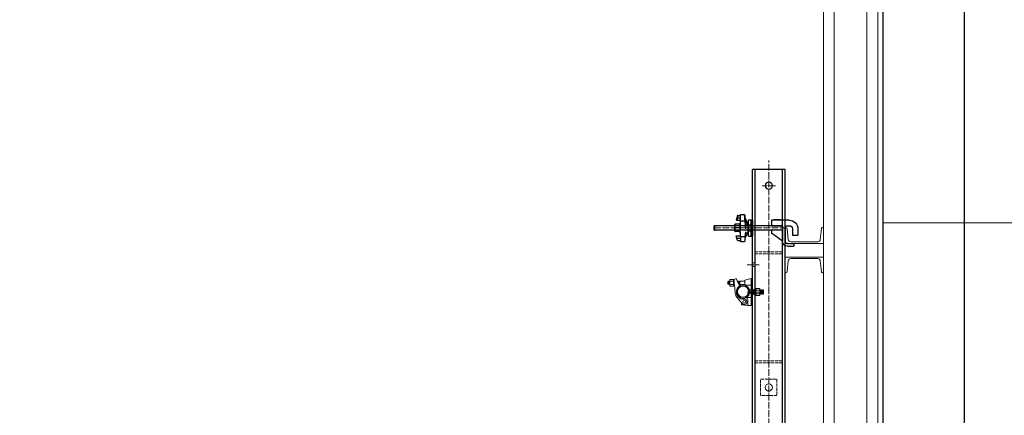
# Model space of a CAD drawing. Units: millimetres. Extents: x -10201 to 58629, y -65537 to 82167.
# Drawn here: x 48465 to 52076, y 48856 to 50307 of the extents above; entities that cross this region are included whole.
import ezdxf

# ---------------------------------------------------------------- set-up
doc = ezdxf.new("R2010")
doc.units = ezdxf.units.MM
doc.linetypes.add('ACAD_ISO02W100', pattern=[15, 12, -3])
doc.linetypes.add('ACAD_ISO04W100', pattern=[30, 24, -3, 0, -3])
doc.layers.get('0').update_dxf_attribs({"lineweight": 18})
for name, color, linetype, lineweight in [('尺寸线', 12, 'Continuous', 18), ('点划线', 54, 'ACAD_ISO04W100', 18), ('粗实线', 7, 'Continuous', 30), ('细实线', 92, 'Continuous', 18), ('虚线', 163, 'ACAD_ISO02W100', 18)]:
    doc.layers.add(name, color=color, linetype=linetype, lineweight=lineweight)
doc.styles.add('HZTXT', font='txt')
doc.dimstyles.new('300', dxfattribs={"dimscale": 300, "dimtxt": 2.5, "dimasz": 2.5, "dimexe": 1.25, "dimexo": 2, "dimtad": 1, "dimtoh": 1, "dimdec": 0, "dimdsep": 46, "dimtxsty": 'HZTXT', "dimcen": 2.5, "dimdle": 5, "dimclrd": 256, "dimclre": 256, "dimclrt": 256, "dimadec": 1, "dimazin": 3, "dimtfac": 1, "dimtdec": 0, "dimtmove": 1, "dimatfit": 3, "dimldrblk": 'DOTSMALL', "dimfxl": 1, "dimtolj": 1, "dimarcsym": 0})

# ---------------------------------------------------------------- blocks, each defined once
blk = doc.blocks.new('*X5')
at = {"layer": '尺寸线'}
for points in [[(48101.9, 56811.6), (48351.9, 56811.6), (48226.9, 57561.6)], [(48101.9, 8811.6), (48351.9, 8811.6), (48226.9, 8061.6)]]:
    blk.add_hatch(color=256, dxfattribs=at).paths.add_polyline_path(points, flags=0)
at = {"layer": '尺寸线', "lineweight": -2}
for p, q in [((51030.6, 57561.6), (47851.9, 57561.6)), ((48226.9, 8811.6), (48226.9, 56811.6)), ((51030.6, 8061.6), (47851.9, 8061.6))]:
    blk.add_line(p, q, dxfattribs=at)
at = {"layer": '尺寸线', "color": 9, "insert": (47664.4, 32811.6), "char_height": 750, "width": 5178.771, "attachment_point": 5, "rotation": 90, "style": 'HZTXT'}
blk.add_mtext('49500', dxfattribs=at)
blk = doc.blocks.new('_DotSmall')
at = {"color": 0, "linetype": 'ByBlock', "const_width": 0.5}
blk.add_lwpolyline([(-0.0625, 0, 1), (0.0625, 0, 1)], format="xyb", close=True, dxfattribs=at)
blk = doc.blocks.new('主背楞')
for centre in [(22165.6, 14930.4), (22365.6, 14930.4), (22565.6, 14930.4)]:
    blk.add_circle(centre, 13)
at = {"layer": '点划线'}
for p, q in [((21215.6, 14960.9), (21215.6, 15004.8)), ((21315.6, 14960.9), (21315.6, 15004.8)), ((21415.6, 14960.9), (21415.6, 15004.8)), ((21515.6, 14960.9), (21515.6, 15004.8)), ((21615.6, 14960.9), (21615.6, 15004.8)), ((21715.6, 14960.9), (21715.6, 15004.8)), ((21815.6, 14960.9), (21815.6, 15004.8)), ((21915.6, 14960.9), (21915.6, 15004.8)), ((20415.6, 14957.6), (20415.6, 14903.3)), ((23305.6, 14954.5), (23305.6, 14906.3)), ((20320.8, 14930.4), (23398, 14930.4)), ((20565.6, 14850.9), (20565.6, 14894.8)), ((20665.6, 14850.9), (20665.6, 14894.8)), ((21715.6, 14850.9), (21715.6, 14894.8)), ((21815.6, 14850.9), (21815.6, 14894.8)), ((22915.6, 14850.9), (22915.6, 14894.8)), ((23015.6, 14850.9), (23015.6, 14894.8))]:
    blk.add_line(p, q, dxfattribs=at)
at = {"layer": '粗实线'}
for p, q in [((20365.6, 14990.4), (23365.6, 14990.4)), ((20365.6, 14990.4), (20365.6, 14870.4)), ((23365.6, 14990.4), (23365.6, 14870.4)), ((20365.6, 14980.4), (23365.6, 14980.4)), ((20365.6, 14880.4), (23365.6, 14880.4)), ((20365.6, 14870.4), (23365.6, 14870.4))]:
    blk.add_line(p, q, dxfattribs=at)
blk.add_lwpolyline([(20385.6, 14960.4), (20385.6, 14900.4), (20445.6, 14900.4), (20445.6, 14960.4)], close=True, dxfattribs=at)
for centre in [(20415.6, 14930.4), (23305.6, 14930.4)]:
    blk.add_circle(centre, 13, dxfattribs=at)
at = {"layer": '虚线'}
for p, q in [((21207.1, 14980.4), (21207.1, 14990.4)), ((21224.1, 14980.4), (21224.1, 14990.4)), ((21307.1, 14980.4), (21307.1, 14990.4)), ((21324.1, 14980.4), (21324.1, 14990.4)), ((21407.1, 14980.4), (21407.1, 14990.4)), ((21424.1, 14980.4), (21424.1, 14990.4)), ((21507.1, 14980.4), (21507.1, 14990.4)), ((21524.1, 14980.4), (21524.1, 14990.4)), ((21607.1, 14980.4), (21607.1, 14990.4)), ((21624.1, 14980.4), (21624.1, 14990.4)), ((21707.1, 14980.4), (21707.1, 14990.4)), ((21724.1, 14980.4), (21724.1, 14990.4)), ((21807.1, 14980.4), (21807.1, 14990.4)), ((21824.1, 14980.4), (21824.1, 14990.4)), ((21907.1, 14980.4), (21907.1, 14990.4)), ((21924.1, 14980.4), (21924.1, 14990.4)), ((20555.6, 14980.4), (20555.6, 14880.4)), ((20563.6, 14980.4), (20563.6, 14880.4)), ((21355.6, 14980.4), (21355.6, 14880.4)), ((21363.6, 14980.4), (21363.6, 14880.4)), ((21555.6, 14980.4), (21555.6, 14880.4)), ((21563.6, 14980.4), (21563.6, 14880.4)), ((21755.6, 14980.4), (21755.6, 14880.4)), ((21763.6, 14980.4), (21763.6, 14880.4)), ((22655.6, 14980.4), (22655.6, 14880.4)), ((22663.6, 14980.4), (22663.6, 14880.4)), ((23055.6, 14980.4), (23055.6, 14880.4)), ((23063.6, 14980.4), (23063.6, 14880.4)), ((20559.1, 14870.4), (20559.1, 14880.4)), ((20572.1, 14870.4), (20572.1, 14880.4)), ((20659.1, 14870.4), (20659.1, 14880.4)), ((20672.1, 14870.4), (20672.1, 14880.4)), ((21709.1, 14870.4), (21709.1, 14880.4)), ((21722.1, 14870.4), (21722.1, 14880.4)), ((21809.1, 14870.4), (21809.1, 14880.4)), ((21822.1, 14870.4), (21822.1, 14880.4)), ((22909.1, 14870.4), (22909.1, 14880.4)), ((22922.1, 14870.4), (22922.1, 14880.4)), ((23009.1, 14870.4), (23009.1, 14880.4)), ((23022.1, 14870.4), (23022.1, 14880.4))]:
    blk.add_line(p, q, dxfattribs=at)
for points in [[(22135.6, 14960.4), (22135.6, 14900.4), (22195.6, 14900.4), (22195.6, 14960.4)], [(22335.6, 14960.4), (22335.6, 14900.4), (22395.6, 14900.4), (22395.6, 14960.4)], [(22535.6, 14960.4), (22535.6, 14900.4), (22595.6, 14900.4), (22595.6, 14960.4)]]:
    blk.add_lwpolyline(points, close=True, dxfattribs=at)
blk = doc.blocks.new('*X83')
for p, q in [((-19602.6, 6716.9), (-19462.6, 6716.9)), ((-19602.6, 6658.9), (-19602.6, 6716.9)), ((-19462.6, 6658.9), (-19462.6, 6716.9)), ((-19591.3, 6702.3), (-19595.3, 6663.2)), ((-19483.3, 6710.9), (-19581.9, 6710.9)), ((-19473.8, 6702.3), (-19469.9, 6663.2)), ((-19600, 6658.9), (-19602.6, 6658.9)), ((-19465.1, 6658.9), (-19462.6, 6658.9))]:
    blk.add_line(p, q)
for centre, radius, start, end in [((-19581.9, 6701.4), 9.5, 90, 174.2894), ((-19483.3, 6701.4), 9.5, 5.7106, 90), ((-19600, 6663.7), 4.8, 270, 354.2894), ((-19465.1, 6663.7), 4.8, 185.7106, 270)]:
    blk.add_arc(centre, radius, start, end)
blk = doc.blocks.new('*X84')
for p, q in [((-19600, 6824.9), (-19602.6, 6824.9)), ((-19602.6, 6824.9), (-19602.6, 6766.9)), ((-19465.1, 6824.9), (-19462.6, 6824.9)), ((-19462.6, 6824.9), (-19462.6, 6766.9)), ((-19591.3, 6781.4), (-19595.3, 6820.5)), ((-19473.8, 6781.4), (-19469.9, 6820.5)), ((-19602.6, 6766.9), (-19462.6, 6766.9)), ((-19483.3, 6772.9), (-19581.9, 6772.9))]:
    blk.add_line(p, q)
for centre, radius, start, end in [((-19600, 6820.1), 4.8, 5.7106, 90), ((-19465.1, 6820.1), 4.8, 90, 174.2894), ((-19581.9, 6782.4), 9.5, 185.7106, 270), ((-19483.3, 6782.4), 9.5, 270, 354.2894)]:
    blk.add_arc(centre, radius, start, end)
blk = doc.blocks.new('4.65m模板')
for p, q in [((-19762.6, 8651.9), (-19762.6, 4081.9)), ((-19642.6, 8651.9), (-19642.6, 4081.9))]:
    blk.add_line(p, q)
for points in [[(-19820.6, 8691.9), (-19820.6, 4041.9), (-19802.6, 4041.9), (-19802.6, 8691.9)], [(-19602.6, 4081.9), (-19602.6, 8651.9), (-19802.6, 8651.9), (-19802.6, 4081.9)]]:
    blk.add_lwpolyline(points, close=True)
for name in ['*X84', '*X83']:
    blk.add_blockref(name, (0, 0))
blk = doc.blocks.new('蝶型螺母')
for p, q in [((82319.5, 6703.3), (82329.5, 6725.6)), ((82319.5, 6698.3), (82329.5, 6720.6)), ((82326.9, 6698.3), (82329.5, 6720.6)), ((82329.5, 6720.6), (82329.5, 6725.6)), ((82345.8, 6735.1), (82330.6, 6735.1)), ((82345.8, 6711.2), (82345.8, 6735.1)), ((82355.8, 6731.6), (82345.8, 6731.6)), ((82357, 6723.1), (82345.8, 6723.1)), ((82355.8, 6731.6), (82357, 6723.1)), ((82355.8, 6731.6), (82357, 6731.6)), ((82357, 6731.6), (82359.5, 6723.1)), ((82357, 6723.1), (82359.5, 6714.6)), ((82359.5, 6723.1), (82360.8, 6714.6)), ((82316.8, 6685.8), (82316.8, 6703.8)), ((82319.7, 6703.8), (82316.8, 6703.8)), ((82316.8, 6701.4), (82316.8, 6703.8)), ((82316.8, 6667.8), (82316.8, 6701.4)), ((82316.8, 6685.8), (82316.8, 6667.8)), ((82319.5, 6698.3), (82326.9, 6698.3)), ((82325.8, 6682.4), (82328.6, 6711.2)), ((82328.6, 6711.2), (82345.8, 6711.2)), ((82359.5, 6714.6), (82345.8, 6714.6)), ((82345.8, 6682.4), (82345.8, 6711.2)), ((82346.8, 6703.8), (82345.8, 6703.8)), ((82346.8, 6701.4), (82346.8, 6703.8)), ((82346.8, 6667.8), (82346.8, 6701.4)), ((82346.8, 6699.3), (82364.7, 6699.3)), ((82346.8, 6685.8), (82364.7, 6685.8)), ((82359.5, 6714.6), (82360.8, 6714.6)), ((82366.8, 6692.6), (82366.8, 6699.3)), ((82366.8, 6692.6), (82366.8, 6679.1)), ((82326.4, 6667.8), (82316.8, 6667.8)), ((82319.7, 6667.8), (82329.1, 6647.1)), ((82328.6, 6652.9), (82325.8, 6672.2)), ((82328.6, 6652.9), (82345.8, 6652.9)), ((82345.8, 6652.9), (82345.8, 6672.2)), ((82346.8, 6667.8), (82345.8, 6667.8)), ((82360.8, 6657.1), (82345.8, 6657.1)), ((82345.8, 6652.9), (82345.8, 6636.6)), ((82359.5, 6648.6), (82345.8, 6648.6)), ((82346.8, 6672.3), (82364.7, 6672.3)), ((82357, 6640.1), (82359.5, 6648.6)), ((82359.5, 6648.6), (82360.8, 6657.1)), ((82366.8, 6679.1), (82366.8, 6672.3)), ((82345.8, 6636.6), (82330.6, 6636.6)), ((82357, 6640.1), (82345.8, 6640.1))]:
    blk.add_line(p, q)
for centre, major_axis, ratio, start_param, end_param in [((82329.5, 6723.1), (1.1, 12), 0.050458, 3.297581, 7.738187), ((82312.7, 6685.8), (-6.3, -18), 0.174818, 2.397758, 2.960718), ((82325.2, 6685.8), (1.6, 18), 0.050458, 4.52346, 5.482562), ((82329.5, 6648.6), (1.1, -12), 0.050458, 4.335867, 6.27873)]:
    blk.add_ellipse(centre, major_axis=major_axis, ratio=ratio, start_param=start_param, end_param=end_param)
for points in [[(82366.8, 6692.6), (82366.8, 6695.7), (82364.7, 6699.3)], [(82366.8, 6699.3), (82366.8, 6699.3), (82364.7, 6699.3)], [(82364.7, 6685.8), (82366.8, 6689.4), (82366.8, 6692.6)], [(82366.8, 6679.1), (82366.8, 6682.2), (82364.7, 6685.8)], [(82364.7, 6672.3), (82366.8, 6675.9), (82366.8, 6679.1)], [(82366.8, 6672.3), (82366.8, 6672.3), (82364.7, 6672.3)]]:
    blk.add_open_spline(points, degree=2)
blk = doc.blocks.new('背楞垫片')
at = {"layer": '点划线'}
blk.add_line((-259.3, 3676.1), (-224.7, 3676.1), dxfattribs=at)
at = {"layer": '粗实线'}
for p, q in [((-249.5, 3704.1), (-249.5, 3648.1)), ((-236.5, 3706.1), (-247.5, 3706.1)), ((-244.5, 3646.1), (-244.5, 3706.1)), ((-234.5, 3648.1), (-234.5, 3704.1)), ((-236.5, 3646.1), (-247.5, 3646.1))]:
    blk.add_line(p, q, dxfattribs=at)
for centre, start, end in [((-247.5, 3704.1), 90, 180), ((-236.5, 3704.1), 360, 90), ((-247.5, 3648.1), 180, 270), ((-236.5, 3648.1), 270, 0)]:
    blk.add_arc(centre, 2, start, end, dxfattribs=at)
at = {"layer": '虚线'}
for p, q in [((-247.5, 3688.1), (-249.5, 3690.1)), ((-247.5, 3688.1), (-236.5, 3688.1)), ((-247.5, 3664.1), (-247.5, 3688.1)), ((-236.5, 3688.1), (-234.5, 3690.1)), ((-236.5, 3664.1), (-236.5, 3688.1)), ((-247.5, 3664.1), (-249.5, 3662.1)), ((-247.5, 3664.1), (-236.5, 3664.1)), ((-236.5, 3664.1), (-234.5, 3662.1))]:
    blk.add_line(p, q, dxfattribs=at)
blk = doc.blocks.new('扣件')
at = {"layer": '点划线'}
blk.add_line((104465.4, -627), (104733.5, -627), dxfattribs=at)
at = {"layer": '粗实线'}
for p, q in [((104455.4, -598.5), (104520.4, -598.5)), ((104487.9, -598.5), (104487.9, -597.5)), ((104487.9, -597.5), (104512.4, -597.5)), ((104512.4, -597.5), (104512.4, -598.5)), ((104520.4, -598.5), (104520.4, -618.5)), ((104423.4, -630.5), (104423.4, -653.5)), ((104443.4, -630.5), (104443.4, -653.5)), ((104465.4, -618.5), (104455.4, -618.5)), ((104470.4, -623.5), (104470.4, -675.5)), ((104480.4, -620.5), (104480.4, -675.6)), ((104480.4, -675.5), (104480.4, -633.5)), ((104480.4, -675.5), (104520.4, -645.5)), ((104482.4, -618.5), (104729.4, -618.5)), ((104520.4, -618.5), (104482.4, -618.5)), ((104482.4, -635.5), (104729.4, -635.5)), ((104520.4, -635.5), (104520.4, -645.5)), ((104729.4, -618.5), (104729.4, -635.5)), ((104730.4, -619.5), (104729.4, -618.5)), ((104730.4, -634.5), (104729.4, -635.5)), ((104730.4, -634.5), (104730.4, -619.5)), ((104443.4, -653.5), (104423.4, -653.5)), ((104462.4, -683.5), (104438.4, -683.5)), ((104438.4, -683.5), (104438.4, -693.5)), ((104462.4, -693.5), (104438.4, -693.5))]:
    blk.add_line(p, q, dxfattribs=at)
for centre, radius, start, end in [((104455.4, -630.5), 32, 90, 180), ((104455.4, -630.5), 12, 90, 180), ((104465.4, -623.5), 5, 0, 90), ((104482.4, -620.5), 2, 90, 180), ((104482.4, -633.5), 2, 180, 270), ((104462.4, -675.5), 8, 270, 0), ((104462.4, -675.5), 18, 270, 0)]:
    blk.add_arc(centre, radius, start, end, dxfattribs=at)
at = {"layer": '细实线'}
for p, q in [((104480.7, -619.5), (104730.4, -619.5)), ((104480.7, -634.5), (104730.4, -634.5))]:
    blk.add_line(p, q, dxfattribs=at)
blk = doc.blocks.new('A$C4B636296')
for p, q in [((-261.2, 107.7), (-256.2, 112.7)), ((-256.2, 117), (-256.2, 142)), ((-256.2, 142), (-232.7, 135)), ((-256.2, 100), (-256.2, 117)), ((-256.2, 117), (-232.7, 117)), ((-232.7, 135), (-232.7, 117)), ((-215.3, 131.9), (-232.7, 131.9)), ((-215.3, 119.9), (-232.7, 119.9)), ((-215.3, 131.9), (-215.3, 119.9)), ((-214.5, 130.1), (-215.3, 131.9)), ((-214.5, 121.8), (-215.3, 119.9)), ((-214.5, 130.1), (-213.6, 131.9)), ((-214.5, 130.1), (-214.5, 125.9)), ((-214.5, 125.9), (-214.5, 121.8)), ((-214.5, 121.8), (-213.6, 119.9)), ((-205.3, 132.6), (-213.9, 114.6)), ((-213.6, 131.9), (-213.6, 125.9)), ((-212.8, 130.1), (-213.6, 131.9)), ((-213.6, 125.9), (-213.6, 119.9)), ((-212.8, 121.8), (-213.6, 119.9)), ((-212.8, 130.1), (-212, 131.9)), ((-212.8, 130.1), (-212.8, 125.9)), ((-212.8, 125.9), (-212.8, 121.8)), ((-212.8, 121.8), (-212, 119.9)), ((-212, 131.9), (-212, 125.9)), ((-211.1, 130.1), (-212, 131.9)), ((-212, 125.9), (-212, 119.9)), ((-211.1, 121.8), (-212, 119.9)), ((-211.1, 130.1), (-210.3, 131.9)), ((-211.1, 130.1), (-211.1, 125.9)), ((-211.1, 125.9), (-211.1, 121.8)), ((-211.1, 121.8), (-210.8, 121)), ((-210.3, 131.9), (-210.3, 125.9)), ((-209.4, 130.1), (-210.3, 131.9)), ((-210.3, 125.9), (-210.3, 122.1)), ((-209.4, 130.1), (-208.6, 131.9)), ((-209.4, 130.1), (-209.4, 125.9)), ((-209.4, 125.9), (-209.4, 123.9)), ((-208.6, 131.9), (-208.6, 125.9)), ((-207.8, 130.1), (-208.6, 131.9)), ((-208.6, 125.9), (-208.6, 125.6)), ((-207.8, 130.1), (-206.9, 131.9)), ((-207.8, 130.1), (-207.8, 127.4)), ((-206.9, 131.9), (-206.9, 129.1)), ((-206.3, 130.5), (-206.9, 131.9)), ((-205.3, 132.6), (-200.9, 141.7)), ((-200.9, 141.7), (-193.7, 138.2)), ((-196.2, 106.2), (-194.5, 127.5)), ((-193.7, 138.2), (-194.5, 127.5)), ((-193.7, 137.7), (-193.7, 114.2)), ((-193.7, 137.7), (-191.7, 137.7)), ((-193.7, 114.2), (-191.7, 114.2)), ((-191.7, 137.3), (-190.7, 138.3)), ((-191.7, 114.2), (-191.7, 137.7)), ((-191.7, 114.5), (-190.7, 113.5)), ((-190.7, 138.3), (-179.2, 138.3)), ((-190.7, 132.1), (-179.2, 132.1)), ((-190.7, 119.7), (-179.2, 119.7)), ((-190.7, 113.5), (-179.2, 113.5)), ((-178.2, 137.3), (-179.2, 138.3)), ((-178.2, 114.5), (-179.2, 113.5)), ((-178.2, 137.3), (-178.2, 137.1)), ((-178.2, 133.3), (-178.2, 137.1)), ((-178.2, 133.3), (-178.2, 129.7)), ((-177.5, 130.1), (-178.2, 131.5)), ((-178.2, 122.1), (-178.2, 129.7)), ((-178.2, 122.1), (-178.2, 118.5)), ((-177.5, 121.8), (-178.2, 120.4)), ((-178.2, 114.7), (-178.2, 118.5)), ((-178.2, 114.7), (-178.2, 114.5)), ((-177.5, 130.1), (-176.7, 131.9)), ((-177.5, 130.1), (-177.5, 125.9)), ((-177.5, 125.9), (-177.5, 121.8)), ((-177.5, 121.8), (-176.7, 119.9)), ((-176.7, 131.9), (-176.7, 125.9)), ((-175.8, 130.1), (-176.7, 131.9)), ((-176.7, 125.9), (-176.7, 119.9)), ((-175.8, 121.8), (-176.7, 119.9)), ((-175.8, 130.1), (-175, 131.9)), ((-175.8, 130.1), (-175.8, 125.9)), ((-175.8, 125.9), (-175.8, 121.8)), ((-175.8, 121.8), (-175, 119.9)), ((-175, 131.9), (-175, 125.9)), ((-174.2, 130.1), (-175, 131.9)), ((-175, 125.9), (-175, 119.9)), ((-174.2, 121.8), (-175, 119.9)), ((-174.2, 130.1), (-173.3, 131.9)), ((-174.2, 130.1), (-174.2, 125.9)), ((-174.2, 125.9), (-174.2, 121.8)), ((-174.2, 121.8), (-173.3, 119.9)), ((-173.3, 131.9), (-173.3, 125.9)), ((-171.3, 129.9), (-173.3, 131.9)), ((-173.3, 125.9), (-173.3, 119.9)), ((-171.3, 121.9), (-173.3, 119.9)), ((-171.3, 125.9), (-171.3, 129.9)), ((-171.3, 121.9), (-171.3, 125.9)), ((-301.2, 99), (-300.2, 100)), ((-301.2, 85), (-301.2, 99)), ((-301.2, 85), (-300.2, 84)), ((-300.2, 84), (-300.2, 100)), ((-299.2, 99), (-300.2, 100)), ((-299.2, 85), (-300.2, 84)), ((-299.2, 99), (-298.2, 100)), ((-299.2, 85), (-299.2, 99)), ((-299.2, 85), (-298.2, 84)), ((-298.2, 84), (-298.2, 100)), ((-297.2, 99), (-298.2, 100)), ((-297.2, 85), (-298.2, 84)), ((-297.2, 99), (-296.2, 100)), ((-297.2, 85), (-297.2, 99)), ((-297.2, 85), (-296.2, 84)), ((-296.2, 84), (-296.2, 100)), ((-295.2, 99), (-296.2, 100)), ((-295.2, 85), (-296.2, 84)), ((-295.2, 99), (-294.2, 100)), ((-295.2, 85), (-295.2, 99)), ((-295.2, 85), (-294.2, 84)), ((-294.2, 84), (-294.2, 100)), ((-293.2, 99), (-294.2, 100)), ((-293.2, 85), (-294.2, 84)), ((-293.2, 99), (-292.2, 100)), ((-293.2, 85), (-293.2, 99)), ((-293.2, 85), (-292.2, 84)), ((-292.2, 84), (-292.2, 100)), ((-291.2, 99), (-292.2, 100)), ((-291.2, 85), (-292.2, 84)), ((-291.2, 99), (-290.2, 100)), ((-291.2, 85), (-291.2, 99)), ((-291.2, 85), (-290.2, 84)), ((-290.2, 84), (-290.2, 100)), ((-289.2, 99), (-290.2, 100)), ((-289.2, 85), (-290.2, 84)), ((-289.2, 99), (-288.2, 100)), ((-289.2, 85), (-289.2, 99)), ((-289.2, 85), (-288.2, 84)), ((-288.2, 84), (-288.2, 100)), ((-287.7, 99.5), (-288.2, 100)), ((-287.7, 84.5), (-288.2, 84)), ((-287.7, 103.4), (-286.7, 104.4)), ((-287.7, 103.2), (-287.7, 103.4)), ((-287.7, 103.2), (-287.7, 99.3)), ((-287.7, 95.8), (-287.7, 99.3)), ((-287.7, 95.8), (-287.7, 88.1)), ((-287.7, 84.6), (-287.7, 88.1)), ((-287.7, 84.6), (-287.7, 80.7)), ((-287.7, 80.5), (-287.7, 80.7)), ((-287.7, 80.5), (-286.7, 79.5)), ((-286.7, 104.4), (-275.2, 104.4)), ((-286.7, 98.2), (-275.2, 98.2)), ((-286.7, 85.7), (-275.2, 85.7)), ((-286.7, 79.5), (-275.2, 79.5)), ((-274.2, 103.4), (-275.2, 104.4)), ((-274.2, 80.5), (-275.2, 79.5)), ((-274.2, 103.4), (-274.2, 103.2)), ((-274.2, 99.3), (-274.2, 103.2)), ((-274.2, 84), (-274.2, 100)), ((-273.2, 99), (-274.2, 100)), ((-274.2, 99.3), (-274.2, 95.8)), ((-274.2, 88.1), (-274.2, 95.8)), ((-274.2, 88.1), (-274.2, 84.6)), ((-273.2, 85), (-274.2, 84)), ((-274.2, 80.7), (-274.2, 84.6)), ((-274.2, 80.7), (-274.2, 80.5)), ((-273.2, 99), (-272.2, 100)), ((-273.2, 85), (-273.2, 99)), ((-273.2, 85), (-272.2, 84)), ((-272.2, 84), (-272.2, 100)), ((-271.2, 99), (-272.2, 100)), ((-271.2, 85), (-272.2, 84)), ((-271.2, 99), (-270.2, 100)), ((-271.2, 85), (-271.2, 99)), ((-271.2, 85), (-270.2, 84)), ((-270.2, 84), (-270.2, 100)), ((-269.2, 99), (-270.2, 100)), ((-269.2, 85), (-270.2, 84)), ((-269.2, 99), (-268.2, 100)), ((-269.2, 85), (-269.2, 99)), ((-269.2, 85), (-268.2, 84)), ((-268.2, 84), (-268.2, 100)), ((-267.2, 99), (-268.2, 100)), ((-267.2, 85), (-268.2, 84)), ((-267.2, 99), (-266.2, 100)), ((-267.2, 85), (-267.2, 99)), ((-267.2, 85), (-266.2, 84)), ((-266.2, 84), (-266.2, 100)), ((-265.2, 99), (-266.2, 100)), ((-265.2, 85), (-266.2, 84)), ((-265.2, 99), (-264.2, 100)), ((-265.2, 85), (-265.2, 99)), ((-265.2, 85), (-264.2, 84)), ((-264.2, 102), (-264.2, 82)), ((-264.2, 102), (-261.2, 102)), ((-264.2, 82), (-261.2, 82)), ((-261.2, 92), (-261.2, 107.7)), ((-261.2, 76.2), (-261.2, 92)), ((-261.2, 76.2), (-256.2, 71.2)), ((-256.2, 88.4), (-256.2, 100)), ((-250.3, 100), (-256.2, 100)), ((-256.2, 71.5), (-256.2, 88.4)), ((-256.2, 88.4), (-250.7, 88.4)), ((-251.2, 92), (-251.2, 94.6)), ((-199.8, 80.2), (-202.1, 75.4)), ((-199.2, 81.5), (-199.8, 80.2)), ((-199.8, 80.2), (-199.8, 80.2)), ((-197.5, 89.8), (-196.2, 106.2)), ((-256.2, 42), (-256.2, 71.5)), ((-256.2, 71.5), (-237.7, 71.5)), ((-244.2, 43), (-256.2, 42)), ((-244.2, 65), (-244.2, 43)), ((-244.2, 43), (-220.7, 45.1)), ((-223, 49.8), (-214.8, 59.6)), ((-220.7, 45.1), (-220.7, 52.6)), ((-214.8, 59.6), (-204.8, 71.6))]:
    blk.add_line(p, q)
for centre, radius in [((-226.8, 93.3), 24), ((-226.8, 93.3), 20.5), ((-230.7, 56.2), 5)]:
    blk.add_circle(centre, radius)
for centre, radius, start, end in [((-226.8, 93.3), 24.4, 164.1075, 191.4574), ((-229.7, 92.3), 27.3, 338.4772, 338.551), ((-237.7, 65), 6.5, 90, 180), ((-230.7, 56.2), 10, 64.4611, 320.2434), ((-226.8, 93.3), 24.4, 243.5959, 263.4945), ((-230.7, 59.1), 10, 41.4598, 83.4945)]:
    blk.add_arc(centre, radius, start, end)
for points, knots in [([(-232.7, 117), (-233.7, 116.7), (-234.7, 116.4), (-237.1, 115.4), (-238.5, 114.8), (-241, 113.2), (-242.2, 112.3), (-244.3, 110.3), (-245.3, 109.2), (-247.1, 106.9), (-247.9, 105.6), (-249.3, 102.8), (-249.9, 101.4), (-250.3, 100)], [0, 0, 0, 0, 3.105291, 3.105291, 7.61295, 7.61295, 12.120608, 12.120608, 16.6432, 16.6432, 21.165792, 21.165792, 25.622975, 25.622975, 25.622975, 25.622975]), ([(-213.9, 114.6), (-213.3, 114.2), (-212.7, 113.7), (-211.5, 112.8), (-211, 112.2), (-209.3, 110.6), (-208.3, 109.4), (-206.5, 106.9), (-205.8, 105.6), (-204.5, 103), (-204, 101.6), (-203.1, 98.7), (-202.7, 97.1), (-202.4, 94), (-202.3, 92.4), (-202.4, 90.1), (-202.5, 89.3), (-202.7, 87.8), (-202.9, 87), (-203.2, 85.6), (-203.4, 84.9), (-203.8, 83.5), (-204, 82.9), (-204.2, 82.3)], [0, 0, 0, 0, 2.157466, 2.157466, 4.435858, 4.435858, 8.992642, 8.992642, 13.549425, 13.549425, 18.195994, 18.195994, 22.842563, 22.842563, 27.489132, 27.489132, 29.812417, 29.812417, 32.135701, 32.135701, 34.355221, 34.355221, 36.291935, 36.291935, 36.291935, 36.291935]), ([(-250.7, 88.4), (-250.6, 87.8), (-250.4, 87.2), (-249.8, 85.1), (-249.3, 83.7), (-247.9, 81), (-247.2, 79.8), (-245.4, 77.5), (-244.4, 76.4), (-242.2, 74.3), (-241, 73.4), (-239, 72.2), (-238.4, 71.8), (-237.7, 71.5)], [0, 0, 0, 0, 1.88238, 1.88238, 6.333399, 6.333399, 10.784419, 10.784419, 15.33983, 15.33983, 19.89524, 19.89524, 22.175704, 22.175704, 22.175704, 22.175704]), ([(-204.3, 82.3), (-204.3, 82.2), (-204.3, 82.1), (-204.6, 81.3), (-205, 80.6), (-205.7, 79.3), (-206, 78.6), (-207.2, 76.7), (-208.1, 75.4), (-210.1, 73.2), (-211.2, 72.2), (-213.4, 70.3), (-214.7, 69.4), (-217.5, 67.8), (-218.9, 67.1), (-221.9, 66.1), (-223.5, 65.6), (-225.5, 65.3), (-225.9, 65.2), (-226.4, 65.2)], [0, 0, 0, 0, 0.246735, 0.246735, 2.451516, 2.451516, 4.656296, 4.656296, 9.065857, 9.065857, 13.475418, 13.475418, 18.295115, 18.295115, 23.114812, 23.114812, 27.934509, 27.934509, 29.368825, 29.368825, 29.368825, 29.368825]), ([(-204.8, 71.6), (-204.1, 72.5), (-203.4, 73.4), (-202.6, 74.7), (-202.3, 75.1), (-202.1, 75.4)], [0, 0, 0, 0, 3.415975, 3.415975, 4.678772, 4.678772, 4.678772, 4.678772]), ([(-199.2, 81.5), (-199.2, 81.5), (-199.2, 81.5), (-198.8, 82.8), (-198.4, 84.1), (-197.8, 86.7), (-197.6, 88), (-197.5, 89.5), (-197.5, 89.7), (-197.5, 89.8)], [0, 0, 0, 0, 0.09594, 0.09594, 4.08321, 4.08321, 8.070479, 8.070479, 8.579052, 8.579052, 8.579052, 8.579052])]:
    blk.add_open_spline(points, degree=3, knots=knots)
for points in [[(-190.7, 138.3), (-191.3, 137.7), (-191.7, 137.1)], [(-191.7, 133.3), (-191.3, 132.7), (-190.7, 132.1)], [(-190.7, 119.7), (-191.3, 119.1), (-191.7, 118.5)], [(-191.7, 114.7), (-191.3, 114.1), (-190.7, 113.5)], [(-178.2, 137.1), (-178.5, 137.7), (-179.2, 138.3)], [(-179.2, 132.1), (-178.5, 132.7), (-178.2, 133.3)], [(-178.2, 129.7), (-178.5, 130.9), (-179.2, 132.1)], [(-179.2, 119.7), (-178.5, 120.9), (-178.2, 122.1)], [(-178.2, 118.5), (-178.5, 119.1), (-179.2, 119.7)], [(-179.2, 113.5), (-178.5, 114.1), (-178.2, 114.7)], [(-286.7, 104.4), (-287.3, 103.7), (-287.7, 103.2)], [(-287.7, 99.3), (-287.3, 98.8), (-286.7, 98.2)], [(-286.7, 98.2), (-287.3, 96.9), (-287.7, 95.8)], [(-287.7, 88.1), (-287.3, 87), (-286.7, 85.7)], [(-286.7, 85.7), (-287.3, 85.1), (-287.7, 84.6)], [(-287.7, 80.7), (-287.3, 80.2), (-286.7, 79.5)], [(-274.2, 103.2), (-274.5, 103.7), (-275.2, 104.4)], [(-275.2, 98.2), (-274.5, 98.8), (-274.2, 99.3)], [(-274.2, 95.8), (-274.5, 96.9), (-275.2, 98.2)], [(-275.2, 85.7), (-274.5, 87), (-274.2, 88.1)], [(-274.2, 84.6), (-274.5, 85.1), (-275.2, 85.7)], [(-275.2, 79.5), (-274.5, 80.2), (-274.2, 80.7)]]:
    blk.add_open_spline(points, degree=2)
blk = doc.blocks.new('A$C5b7f6e15')
at = {"xscale": -1}
for name, p in [('4.65m模板', (-21183.2, 6154)), ('扣件', (102749.8, 13604.4)), ('背楞垫片', (-2090.1, 9301.3)), ('A$C4B636296', (-2101.8, 12650.5))]:
    blk.add_blockref(name, p, dxfattribs=at)
at = {"xscale": -1, "rotation": 270}
blk.add_blockref('主背楞', (-16711, -10173.1), dxfattribs=at)
at = {"layer": '粗实线', "xscale": -1}
blk.add_blockref('蝶型螺母', (80461.1, 6291.6), dxfattribs=at)

msp = doc.modelspace()

# ---------------------------------------------------------------- linework, layer by layer
at = {"layer": '粗实线'}
msp.add_line((51930.553, 8061.589), (51930.553, 57561.589), dxfattribs=at)
msp.add_lwpolyline([(51630.553, 8061.589), (55630.553, 8061.589), (55630.553, 57561.589), (51630.553, 57561.589)], close=True, dxfattribs=at)
at = {"layer": '细实线'}
msp.add_line((51630.553, 49561.543), (55630.553, 49561.543), dxfattribs=at)

# ---------------------------------------------------------------- block references
msp.add_blockref('A$C5b7f6e15', (52993.159, 36565.683))

# ---------------------------------------------------------------- dimensions: what is measured, and where the dimension line sits
at = {"layer": '尺寸线'}
dim = msp.add_linear_dim(base=(48226.864, 57561.589), p1=(51630.553, 8061.589), p2=(51630.553, 57561.589), angle=90, dimstyle='300', override={"dimsah": 1, "dimtzin": 8}, dxfattribs=at)
dim.commit()
dim.dimension.update_dxf_attribs({"geometry": '*X5', "text_midpoint": (47664.364, 32811.589), "dimtype": 160})

doc.saveas('drawing.dxf')
